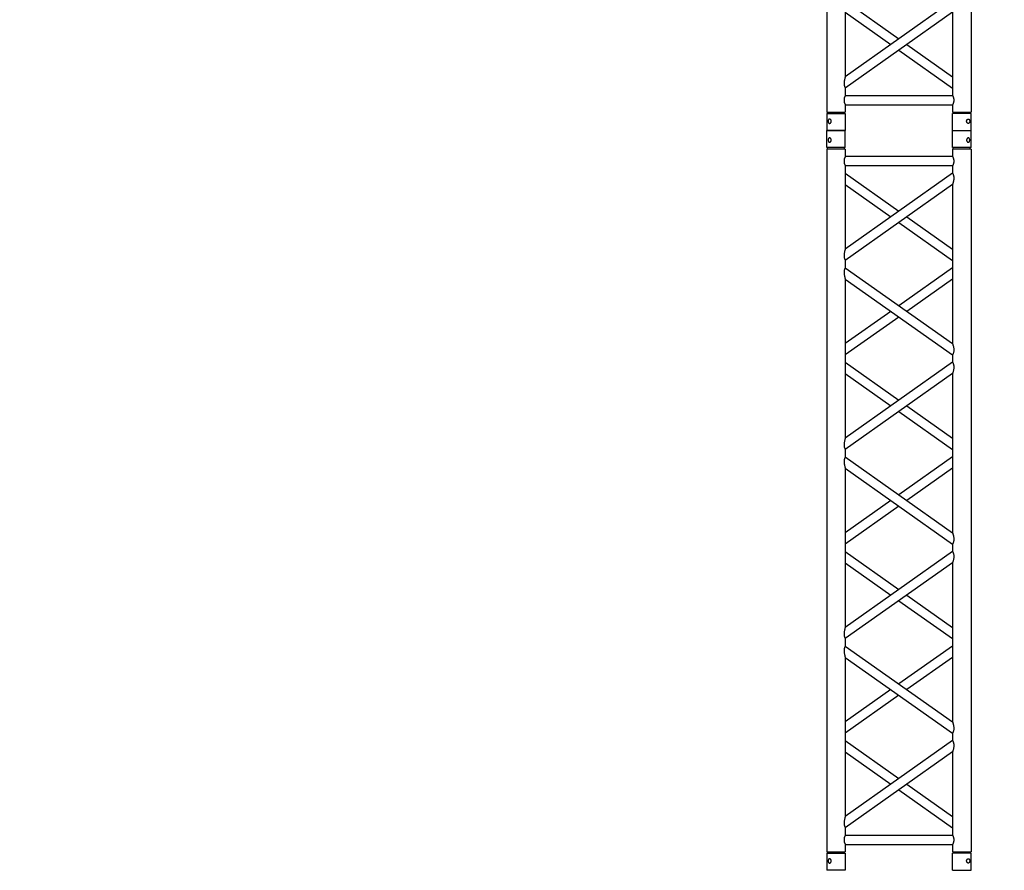
# Model space of a CAD drawing. Units: millimetres. Extents: x 413 to 7930, y 451 to 10998.
# Drawn here: x 4644 to 4910, y 5963 to 6193 of the extents above; entities that cross this region are included whole.
import ezdxf

# ---------------------------------------------------------------- set-up
doc = ezdxf.new("R2010")
doc.units = ezdxf.units.MM
doc.layers.add('GrandTheatre_Gallery Rear Stage 6F', color=252, linetype='Continuous')
doc.layers.add('GrandTheatre_Rear Stage Truss', color=4, linetype='Continuous')

# ---------------------------------------------------------------- blocks, each defined once
blk = doc.blocks.new('GT大劇院_上舞台空間6F工作廊道')
at = {"layer": 'GrandTheatre_Gallery Rear Stage 6F'}
h = blk.add_hatch(dxfattribs=at)
h.set_pattern_fill('GRATE', color=256, scale=10)
h.set_pattern_definition([(0, (-0.0001, 2752.443), (0, 7.9375), []), (90, (-0.0001, 2752.443), (-31.75, 2e-15), [])])
h.paths.add_polyline_path([(-1152.12, 2311.5), (-1225, 2311.5), (-1225, 2181.5), (1225, 2181.5), (1225, 2311.5), (1129, 2311.5), (1129, 3417.5), (1215, 3417.5), (1215, 3517.5), (1130, 3517.5), (1130, 3477.5), (-1130, 3477.5), (-1130, 3517.5), (-1215, 3517.5), (-1215, 3417.5), (-1153.01, 3417.5)])
h.paths.add_polyline_path([(-1023, 3417.5), (999, 3417.5), (999, 2311.5), (-1023, 2311.5)], flags=16)
h.paths.add_polyline_path([(-1013, 3407.5), (989, 3407.5), (989, 2321.5), (-1013, 2321.5)], flags=0)
blk = doc.blocks.new('GT大劇院_39cm truss_2m')
at = {"extrusion": (0, 1, -2.22045e-16)}
for p, q in [((50, 2000), (0, 2000)), ((0, 2000), (0, 1954)), ((50, 2000), (50, 1954)), ((340, 2000), (390, 2000)), ((340, 1954), (340, 2000)), ((390, 1954), (390, 2000)), ((0, 1954), (50, 1954)), ((50, 1950), (0, 1950)), ((0, 50), (0, 1950)), ((2, 1950), (2, 1954)), ((48, 1950), (48, 1954)), ((50, 1930), (50, 1950)), ((390, 1954), (340, 1954)), ((390, 1950), (340, 1950)), ((340, 1930), (340, 1950)), ((342, 1950), (342, 1954)), ((388, 1950), (388, 1954)), ((390, 50), (390, 1950)), ((340, 1930), (50, 1930)), ((50, 1679.9), (50, 1905)), ((340, 1905), (50, 1905)), ((340, 1885), (340, 1905)), ((50, 1679.9), (340, 1885)), ((195, 1782.5), (50, 1885)), ((50, 1649.3), (340, 1854.4)), ((173.4, 1767.1), (50, 1854.4)), ((340, 1424.2), (340, 1854.4)), ((340, 1679.9), (216.6, 1767.1)), ((340, 1649.3), (195, 1751.8)), ((50, 1629.3), (50, 1649.3)), ((340, 1424.2), (50, 1629.3)), ((195, 1526.7), (340, 1629.3)), ((50, 1168.5), (50, 1598.7)), ((340, 1393.6), (50, 1598.7)), ((216.6, 1511.4), (340, 1598.7)), ((50, 1424.2), (173.4, 1511.4)), ((50, 1393.6), (195, 1496.1)), ((340, 1373.6), (340, 1393.6)), ((50, 1168.5), (340, 1373.6)), ((195, 1271), (50, 1373.6)), ((50, 1137.9), (340, 1343)), ((173.4, 1255.7), (50, 1343)), ((340, 912.8), (340, 1343)), ((340, 1168.5), (216.6, 1255.7)), ((340, 1137.9), (195, 1240.4)), ((50, 1117.9), (50, 1137.9)), ((340, 912.8), (50, 1117.9)), ((195, 1015.3), (340, 1117.9)), ((50, 657), (50, 1087.2)), ((340, 882.1), (50, 1087.2)), ((216.6, 1000), (340, 1087.2)), ((50, 912.8), (173.4, 1000)), ((50, 882.1), (195, 984.7)), ((340, 862.1), (340, 882.1)), ((50, 657), (340, 862.1)), ((195, 759.6), (50, 862.1)), ((50, 626.4), (340, 831.5)), ((173.4, 744.3), (50, 831.5)), ((340, 401.3), (340, 831.5)), ((340, 626.4), (195, 729)), ((340, 657), (216.6, 744.3)), ((50, 606.4), (50, 626.4)), ((340, 401.3), (50, 606.4)), ((195, 503.9), (340, 606.4)), ((50, 145.6), (50, 575.8)), ((340, 370.7), (50, 575.8)), ((216.6, 488.6), (340, 575.8)), ((50, 401.3), (173.4, 488.6)), ((50, 370.7), (195, 473.3)), ((50, 145.6), (340, 350.7)), ((195, 248.2), (50, 350.7)), ((340, 350.7), (340, 370.7)), ((50, 115), (340, 320.1)), ((173.4, 232.9), (50, 320.1)), ((340, 95), (340, 320.1)), ((340, 115), (195, 217.5)), ((340, 145.6), (216.6, 232.9)), ((50, 95), (50, 115)), ((50, 95), (340, 95)), ((50, 50), (50, 70)), ((50, 70), (340, 70)), ((340, 50), (340, 70)), ((0, 50), (50, 50)), ((0, 46), (50, 46)), ((0, 46), (0, 0)), ((2, 50), (2, 46)), ((48, 50), (48, 46)), ((50, 46), (50, 0)), ((340, 50), (390, 50)), ((340, 46), (347.3, 46)), ((340, 46), (340, 0)), ((342, 50), (342, 46)), ((347.3, 46), (390, 46)), ((388, 50), (388, 46)), ((390, 46), (390, 0)), ((50, 0), (0, 0)), ((347.3, 0), (340, 0)), ((390, 0), (347.3, 0))]:
    blk.add_line(p, q, dxfattribs=at)
for points, knots in [([(12, 1974.5), (12, 1974.9), (12, 1975.3), (11.8, 1976), (11.7, 1976.4), (11.5, 1977.1), (11.3, 1977.5), (11, 1978.1), (10.7, 1978.4), (10.3, 1978.9), (10.1, 1979.2), (9.6, 1979.6), (9.3, 1979.8), (8.7, 1980.1), (8.4, 1980.2), (7.9, 1980.4), (7.6, 1980.4), (7.1, 1980.4), (6.8, 1980.4), (6.3, 1980.2), (6, 1980.1), (5.6, 1979.8), (5.3, 1979.6), (4.9, 1979.2), (4.8, 1978.9), (4.5, 1978.4), (4.3, 1978.1), (4.1, 1977.5), (4, 1977.1), (3.8, 1976.4), (3.7, 1976), (3.7, 1975.3), (3.6, 1974.9), (3.6, 1974.1), (3.7, 1973.7), (3.7, 1973), (3.8, 1972.6), (4, 1971.9), (4.1, 1971.5), (4.3, 1970.9), (4.5, 1970.6), (4.8, 1970.1), (4.9, 1969.8), (5.3, 1969.4), (5.6, 1969.2), (6, 1968.9), (6.3, 1968.8), (6.8, 1968.6), (7.1, 1968.6), (7.6, 1968.6), (7.9, 1968.6), (8.4, 1968.8), (8.7, 1968.9), (9.3, 1969.2), (9.6, 1969.4), (10.1, 1969.8), (10.3, 1970.1), (10.7, 1970.6), (11, 1970.9), (11.3, 1971.5), (11.5, 1971.9), (11.7, 1972.6), (11.8, 1973), (12, 1973.7), (12, 1974.1), (12, 1974.5)], [0, 0, 0, 0, 1.118803, 1.118803, 2.237606, 2.237606, 3.356409, 3.356409, 4.475212, 4.475212, 5.594209, 5.594209, 6.713207, 6.713207, 7.832205, 7.832205, 8.951203, 8.951203, 10.0702, 10.0702, 11.189198, 11.189198, 12.308196, 12.308196, 13.427194, 13.427194, 14.545997, 14.545997, 15.664799, 15.664799, 16.783602, 16.783602, 17.902405, 17.902405, 19.021208, 19.021208, 20.140011, 20.140011, 21.258814, 21.258814, 22.377617, 22.377617, 23.496615, 23.496615, 24.615613, 24.615613, 25.73461, 25.73461, 26.853608, 26.853608, 27.972606, 27.972606, 29.091604, 29.091604, 30.210601, 30.210601, 31.329599, 31.329599, 32.448402, 32.448402, 33.567205, 33.567205, 34.686008, 34.686008, 35.804811, 35.804811, 35.804811, 35.804811]), ([(378, 1974.5), (378, 1974.9), (378, 1975.3), (378.2, 1976), (378.3, 1976.4), (378.5, 1977.1), (378.7, 1977.5), (379, 1978.1), (379.3, 1978.4), (379.7, 1978.9), (379.9, 1979.2), (380.4, 1979.6), (380.7, 1979.8), (381.3, 1980.1), (381.6, 1980.2), (382.1, 1980.4), (382.4, 1980.4), (382.9, 1980.4), (383.2, 1980.4), (383.7, 1980.2), (384, 1980.1), (384.4, 1979.8), (384.7, 1979.6), (385.1, 1979.2), (385.2, 1978.9), (385.5, 1978.4), (385.7, 1978.1), (385.9, 1977.5), (386, 1977.1), (386.2, 1976.4), (386.3, 1976), (386.3, 1975.3), (386.4, 1974.9), (386.4, 1974.1), (386.3, 1973.7), (386.3, 1973), (386.2, 1972.6), (386, 1971.9), (385.9, 1971.5), (385.7, 1970.9), (385.5, 1970.6), (385.2, 1970.1), (385.1, 1969.8), (384.7, 1969.4), (384.4, 1969.2), (384, 1968.9), (383.7, 1968.8), (383.2, 1968.6), (382.9, 1968.6), (382.4, 1968.6), (382.1, 1968.6), (381.6, 1968.8), (381.3, 1968.9), (380.7, 1969.2), (380.4, 1969.4), (379.9, 1969.8), (379.7, 1970.1), (379.3, 1970.6), (379, 1970.9), (378.7, 1971.5), (378.5, 1971.9), (378.3, 1972.6), (378.2, 1973), (378, 1973.7), (378, 1974.1), (378, 1974.5)], [0, 0, 0, 0, 1.118803, 1.118803, 2.237606, 2.237606, 3.356409, 3.356409, 4.475212, 4.475212, 5.594209, 5.594209, 6.713207, 6.713207, 7.832205, 7.832205, 8.951203, 8.951203, 10.0702, 10.0702, 11.189198, 11.189198, 12.308196, 12.308196, 13.427194, 13.427194, 14.545997, 14.545997, 15.664799, 15.664799, 16.783602, 16.783602, 17.902405, 17.902405, 19.021208, 19.021208, 20.140011, 20.140011, 21.258814, 21.258814, 22.377617, 22.377617, 23.496615, 23.496615, 24.615613, 24.615613, 25.73461, 25.73461, 26.853608, 26.853608, 27.972606, 27.972606, 29.091604, 29.091604, 30.210601, 30.210601, 31.329599, 31.329599, 32.448402, 32.448402, 33.567205, 33.567205, 34.686008, 34.686008, 35.804811, 35.804811, 35.804811, 35.804811]), ([(46.7, 1917.5), (46.7, 1918.3), (46.7, 1919.1), (46.9, 1920.8), (47, 1921.6), (47.3, 1923.1), (47.5, 1923.8), (48, 1925.2), (48.2, 1925.8), (48.6, 1926.9), (48.8, 1927.4), (49.2, 1928.3), (49.4, 1928.7), (49.7, 1929.4), (49.8, 1929.6), (50, 1929.9), (50, 1930), (50, 1930)], [0, 0, 0, 0, 2.40572, 2.40572, 4.81144, 4.81144, 7.21716, 7.21716, 9.62288, 9.62288, 12.022042, 12.022042, 14.421204, 14.421204, 16.820366, 16.820366, 19.219528, 19.219528, 19.219528, 19.219528]), ([(50, 1905), (50, 1905), (50, 1905.1), (49.8, 1905.4), (49.7, 1905.6), (49.4, 1906.3), (49.2, 1906.7), (48.8, 1907.6), (48.6, 1908.1), (48.2, 1909.2), (48, 1909.8), (47.5, 1911.2), (47.3, 1911.9), (47, 1913.4), (46.9, 1914.2), (46.7, 1915.9), (46.7, 1916.7), (46.7, 1917.5)], [57.658583, 57.658583, 57.658583, 57.658583, 60.057745, 60.057745, 62.456907, 62.456907, 64.856069, 64.856069, 67.25523, 67.25523, 69.66095, 69.66095, 72.06667, 72.06667, 74.47239, 74.47239, 76.87811, 76.87811, 76.87811, 76.87811]), ([(343.3, 1917.5), (343.3, 1918.3), (343.3, 1919.1), (343.1, 1920.8), (343, 1921.6), (342.7, 1923.1), (342.5, 1923.8), (342, 1925.2), (341.8, 1925.8), (341.4, 1926.9), (341.2, 1927.4), (340.8, 1928.3), (340.6, 1928.7), (340.3, 1929.4), (340.2, 1929.6), (340, 1929.9), (340, 1930), (340, 1930)], [0, 0, 0, 0, 2.40572, 2.40572, 4.81144, 4.81144, 7.21716, 7.21716, 9.62288, 9.62288, 12.022042, 12.022042, 14.421204, 14.421204, 16.820366, 16.820366, 19.219528, 19.219528, 19.219528, 19.219528]), ([(340, 1905), (340, 1905), (340, 1905.1), (340.2, 1905.4), (340.3, 1905.6), (340.6, 1906.3), (340.8, 1906.7), (341.2, 1907.6), (341.4, 1908.1), (341.8, 1909.2), (342, 1909.8), (342.5, 1911.2), (342.7, 1911.9), (343, 1913.4), (343.1, 1914.2), (343.3, 1915.9), (343.3, 1916.7), (343.3, 1917.5)], [57.658583, 57.658583, 57.658583, 57.658583, 60.057745, 60.057745, 62.456907, 62.456907, 64.856069, 64.856069, 67.25523, 67.25523, 69.66095, 69.66095, 72.06667, 72.06667, 74.47239, 74.47239, 76.87811, 76.87811, 76.87811, 76.87811]), ([(340, 1854.4), (340, 1854.4), (340, 1854.5), (340.2, 1855.1), (340.4, 1855.5), (340.7, 1856.6), (340.9, 1857.2), (341.2, 1858.5), (341.4, 1859.3), (341.8, 1860.8), (342, 1861.8), (342.5, 1863.7), (342.6, 1864.7), (343, 1866.8), (343.1, 1867.8), (343.3, 1870), (343.3, 1871), (343.3, 1872.9), (343.3, 1873.8), (343.2, 1875.6), (343, 1876.5), (342.8, 1877.8), (342.7, 1878.2), (342.5, 1879), (342.4, 1879.4), (342.1, 1880.5), (341.8, 1881.1), (341.4, 1882.2), (341.2, 1882.7), (340.8, 1883.5), (340.6, 1883.9), (340.3, 1884.5), (340.2, 1884.7), (340, 1884.9), (340, 1885), (340, 1885)], [23.112415, 23.112415, 23.112415, 23.112415, 25.816319, 25.816319, 28.520222, 28.520222, 31.224126, 31.224126, 33.92803, 33.92803, 37.00223, 37.00223, 40.07643, 40.07643, 43.15063, 43.15063, 46.22483, 46.22483, 48.831661, 48.831661, 51.438493, 51.438493, 52.741909, 52.741909, 54.045324, 54.045324, 56.652156, 56.652156, 58.99566, 58.99566, 61.339164, 61.339164, 63.682669, 63.682669, 66.026173, 66.026173, 66.026173, 66.026173]), ([(50, 1649.3), (50, 1649.3), (50, 1649.4), (49.8, 1649.6), (49.7, 1649.8), (49.4, 1650.4), (49.2, 1650.8), (48.8, 1651.6), (48.6, 1652.1), (48.2, 1653.2), (47.9, 1653.9), (47.6, 1655), (47.5, 1655.3), (47.3, 1656.1), (47.2, 1656.5), (47, 1657.8), (46.8, 1658.7), (46.7, 1660.5), (46.7, 1661.4), (46.7, 1663.3), (46.7, 1664.5), (46.9, 1666.8), (47.1, 1667.9), (47.5, 1670.2), (47.7, 1671.3), (48.1, 1673.3), (48.4, 1674.3), (48.8, 1675.8), (48.9, 1676.4), (49.3, 1677.5), (49.4, 1678.1), (49.7, 1678.9), (49.8, 1679.3), (50, 1679.8), (50, 1679.9), (50, 1679.9)], [19.800804, 19.800804, 19.800804, 19.800804, 22.16575, 22.16575, 24.530696, 24.530696, 26.895642, 26.895642, 29.260588, 29.260588, 31.845843, 31.845843, 33.138471, 33.138471, 34.431098, 34.431098, 37.016353, 37.016353, 39.601608, 39.601608, 42.941282, 42.941282, 46.280955, 46.280955, 49.620629, 49.620629, 52.960303, 52.960303, 55.387825, 55.387825, 57.815346, 57.815346, 60.242868, 60.242868, 62.670389, 62.670389, 62.670389, 62.670389]), ([(50, 1598.7), (50, 1598.7), (50, 1598.8), (49.8, 1599.4), (49.6, 1599.8), (49.3, 1600.9), (49.1, 1601.5), (48.8, 1602.8), (48.6, 1603.6), (48.2, 1605.1), (48, 1606), (47.5, 1608), (47.4, 1609), (47, 1611.1), (46.9, 1612.1), (46.7, 1614.3), (46.7, 1615.3), (46.7, 1616.3), (46.7, 1617.2), (46.7, 1618.1), (46.8, 1619.9), (47, 1620.8), (47.2, 1622.1), (47.3, 1622.5), (47.5, 1623.3), (47.6, 1623.7), (47.9, 1624.8), (48.2, 1625.4), (48.6, 1626.5), (48.8, 1627), (49.2, 1627.8), (49.4, 1628.2), (49.7, 1628.7), (49.8, 1628.9), (50, 1629.2), (50, 1629.3), (50, 1629.3)], [62.715101, 62.715101, 62.715101, 62.715101, 65.419005, 65.419005, 68.122908, 68.122908, 70.826812, 70.826812, 73.530716, 73.530716, 76.604916, 76.604916, 79.679116, 79.679116, 82.753316, 82.753316, 85.827516, 85.827516, 85.827516, 88.434347, 88.434347, 91.041179, 91.041179, 92.344595, 92.344595, 93.64801, 93.64801, 96.254842, 96.254842, 98.598346, 98.598346, 100.94185, 100.94185, 103.285355, 103.285355, 105.628859, 105.628859, 105.628859, 105.628859]), ([(343.3, 1406.5), (343.3, 1407.5), (343.3, 1408.6), (343.1, 1410.7), (343, 1411.8), (342.6, 1413.9), (342.5, 1414.9), (342, 1416.8), (341.8, 1417.7), (341.4, 1419.3), (341.2, 1420), (340.9, 1421.4), (340.7, 1422), (340.4, 1423), (340.2, 1423.5), (340, 1424), (340, 1424.2), (340, 1424.2)], [0, 0, 0, 0, 3.0742, 3.0742, 6.1484, 6.1484, 9.2226, 9.2226, 12.2968, 12.2968, 15.000704, 15.000704, 17.704607, 17.704607, 20.408511, 20.408511, 23.112415, 23.112415, 23.112415, 23.112415]), ([(340, 1393.6), (340, 1393.6), (340, 1393.6), (340.2, 1393.9), (340.3, 1394.1), (340.6, 1394.7), (340.8, 1395), (341.2, 1395.9), (341.4, 1396.3), (341.8, 1397.4), (342.1, 1398.1), (342.4, 1399.2), (342.5, 1399.6), (342.7, 1400.4), (342.8, 1400.8), (343, 1402.1), (343.2, 1402.9), (343.3, 1404.7), (343.3, 1405.6), (343.3, 1406.5)], [66.026173, 66.026173, 66.026173, 66.026173, 68.369677, 68.369677, 70.713181, 70.713181, 73.056685, 73.056685, 75.400189, 75.400189, 78.007021, 78.007021, 79.310437, 79.310437, 80.613853, 80.613853, 83.220684, 83.220684, 85.827516, 85.827516, 85.827516, 85.827516]), ([(340, 1343), (340, 1343), (340, 1343.1), (340.2, 1343.7), (340.4, 1344.1), (340.7, 1345.1), (340.9, 1345.8), (341.2, 1347.1), (341.4, 1347.8), (341.8, 1349.4), (342, 1350.3), (342.5, 1352.3), (342.6, 1353.3), (343, 1355.4), (343.1, 1356.4), (343.3, 1358.5), (343.3, 1359.6), (343.3, 1361.5), (343.3, 1362.4), (343.2, 1364.2), (343, 1365.1), (342.8, 1366.4), (342.7, 1366.8), (342.5, 1367.6), (342.4, 1367.9), (342.1, 1369), (341.8, 1369.7), (341.4, 1370.8), (341.2, 1371.3), (340.8, 1372.1), (340.6, 1372.5), (340.3, 1373), (340.2, 1373.2), (340, 1373.5), (340, 1373.6), (340, 1373.6)], [23.112415, 23.112415, 23.112415, 23.112415, 25.816319, 25.816319, 28.520222, 28.520222, 31.224126, 31.224126, 33.92803, 33.92803, 37.00223, 37.00223, 40.07643, 40.07643, 43.15063, 43.15063, 46.22483, 46.22483, 48.831661, 48.831661, 51.438493, 51.438493, 52.741909, 52.741909, 54.045324, 54.045324, 56.652156, 56.652156, 58.99566, 58.99566, 61.339164, 61.339164, 63.682669, 63.682669, 66.026173, 66.026173, 66.026173, 66.026173]), ([(50, 1137.9), (50, 1137.9), (50, 1137.9), (49.8, 1138.2), (49.7, 1138.4), (49.4, 1139), (49.2, 1139.3), (48.8, 1140.2), (48.6, 1140.7), (48.2, 1141.8), (47.9, 1142.4), (47.6, 1143.5), (47.5, 1143.9), (47.3, 1144.7), (47.2, 1145.1), (47, 1146.4), (46.8, 1147.3), (46.7, 1149), (46.7, 1149.9), (46.7, 1151.9), (46.7, 1153.1), (46.9, 1155.4), (47.1, 1156.5), (47.5, 1158.7), (47.7, 1159.8), (48.1, 1161.9), (48.4, 1162.8), (48.8, 1164.3), (48.9, 1165), (49.3, 1166.1), (49.4, 1166.6), (49.7, 1167.5), (49.8, 1167.9), (50, 1168.4), (50, 1168.5), (50, 1168.5)], [19.800804, 19.800804, 19.800804, 19.800804, 22.16575, 22.16575, 24.530696, 24.530696, 26.895642, 26.895642, 29.260588, 29.260588, 31.845843, 31.845843, 33.138471, 33.138471, 34.431098, 34.431098, 37.016353, 37.016353, 39.601608, 39.601608, 42.941282, 42.941282, 46.280955, 46.280955, 49.620629, 49.620629, 52.960303, 52.960303, 55.387825, 55.387825, 57.815346, 57.815346, 60.242868, 60.242868, 62.670389, 62.670389, 62.670389, 62.670389]), ([(50, 1087.2), (50, 1087.2), (50, 1087.4), (49.8, 1087.8), (49.7, 1088.2), (49.4, 1089.1), (49.3, 1089.6), (48.9, 1090.8), (48.8, 1091.4), (48.4, 1092.9), (48.1, 1093.8), (47.7, 1095.9), (47.5, 1097), (47.1, 1099.2), (46.9, 1100.4), (46.7, 1102.7), (46.7, 1103.8), (46.7, 1104.9), (46.7, 1105.8), (46.7, 1106.7), (46.8, 1108.5), (47, 1109.4), (47.2, 1110.6), (47.3, 1111.1), (47.5, 1111.9), (47.6, 1112.2), (47.9, 1113.3), (48.2, 1114), (48.6, 1115.1), (48.8, 1115.6), (49.2, 1116.4), (49.4, 1116.7), (49.7, 1117.3), (49.8, 1117.5), (50, 1117.8), (50, 1117.9), (50, 1117.9)], [62.671468, 62.671468, 62.671468, 62.671468, 65.098989, 65.098989, 67.526511, 67.526511, 69.954032, 69.954032, 72.381554, 72.381554, 75.721228, 75.721228, 79.060902, 79.060902, 82.400575, 82.400575, 85.740249, 85.740249, 85.740249, 88.347081, 88.347081, 90.953912, 90.953912, 92.257328, 92.257328, 93.560744, 93.560744, 96.167576, 96.167576, 98.51108, 98.51108, 100.854584, 100.854584, 103.198088, 103.198088, 105.541592, 105.541592, 105.541592, 105.541592]), ([(343.3, 895.1), (343.3, 896.1), (343.3, 897.2), (343.1, 899.3), (343, 900.4), (342.6, 902.4), (342.5, 903.5), (342, 905.4), (341.8, 906.3), (341.4, 907.9), (341.2, 908.6), (340.9, 909.9), (340.7, 910.6), (340.4, 911.6), (340.2, 912), (340, 912.6), (340, 912.8), (340, 912.8)], [0, 0, 0, 0, 3.0742, 3.0742, 6.1484, 6.1484, 9.2226, 9.2226, 12.2968, 12.2968, 15.000704, 15.000704, 17.704607, 17.704607, 20.408511, 20.408511, 23.112415, 23.112415, 23.112415, 23.112415]), ([(340, 882.1), (340, 882.1), (340, 882.2), (340.2, 882.5), (340.3, 882.7), (340.6, 883.3), (340.8, 883.6), (341.2, 884.4), (341.4, 884.9), (341.8, 886), (342.1, 886.7), (342.4, 887.8), (342.5, 888.1), (342.7, 888.9), (342.8, 889.4), (343, 890.6), (343.2, 891.5), (343.3, 893.3), (343.3, 894.2), (343.3, 895.1)], [65.982539, 65.982539, 65.982539, 65.982539, 68.326044, 68.326044, 70.669548, 70.669548, 73.013052, 73.013052, 75.356556, 75.356556, 77.963388, 77.963388, 79.266804, 79.266804, 80.570219, 80.570219, 83.177051, 83.177051, 85.783883, 85.783883, 85.783883, 85.783883]), ([(340, 831.5), (340, 831.5), (340, 831.7), (340.2, 832.3), (340.4, 832.7), (340.7, 833.7), (340.9, 834.3), (341.2, 835.7), (341.4, 836.4), (341.8, 838), (342, 838.9), (342.5, 840.8), (342.6, 841.8), (343, 843.9), (343.1, 845), (343.3, 847.1), (343.3, 848.2), (343.3, 850.1), (343.3, 851), (343.2, 852.8), (343, 853.7), (342.8, 854.9), (342.7, 855.3), (342.5, 856.1), (342.4, 856.5), (342.1, 857.6), (341.8, 858.3), (341.4, 859.4), (341.2, 859.9), (340.8, 860.7), (340.6, 861), (340.3, 861.6), (340.2, 861.8), (340, 862.1), (340, 862.1), (340, 862.1)], [23.112415, 23.112415, 23.112415, 23.112415, 25.816319, 25.816319, 28.520222, 28.520222, 31.224126, 31.224126, 33.92803, 33.92803, 37.00223, 37.00223, 40.07643, 40.07643, 43.15063, 43.15063, 46.22483, 46.22483, 48.831661, 48.831661, 51.438493, 51.438493, 52.741909, 52.741909, 54.045324, 54.045324, 56.652156, 56.652156, 58.99566, 58.99566, 61.339164, 61.339164, 63.682669, 63.682669, 66.026173, 66.026173, 66.026173, 66.026173]), ([(50, 626.4), (50, 626.4), (50, 626.5), (49.8, 626.8), (49.7, 627), (49.4, 627.5), (49.2, 627.9), (48.8, 628.7), (48.6, 629.2), (48.2, 630.3), (47.9, 631), (47.6, 632.1), (47.5, 632.4), (47.3, 633.2), (47.2, 633.6), (47, 634.9), (46.8, 635.8), (46.7, 637.6), (46.7, 638.5), (46.7, 640.4), (46.7, 641.5), (46.9, 643.6), (47, 644.6), (47.4, 646.7), (47.5, 647.7), (48, 649.7), (48.2, 650.6), (48.6, 652.2), (48.8, 652.9), (49.1, 654.2), (49.3, 654.9), (49.6, 655.9), (49.8, 656.3), (50, 656.9), (50, 657), (50, 657)], [19.801343, 19.801343, 19.801343, 19.801343, 22.144847, 22.144847, 24.488351, 24.488351, 26.831856, 26.831856, 29.17536, 29.17536, 31.782191, 31.782191, 33.085607, 33.085607, 34.389023, 34.389023, 36.995854, 36.995854, 39.602686, 39.602686, 42.676886, 42.676886, 45.751086, 45.751086, 48.825286, 48.825286, 51.899486, 51.899486, 54.60339, 54.60339, 57.307293, 57.307293, 60.011197, 60.011197, 62.715101, 62.715101, 62.715101, 62.715101]), ([(50, 575.8), (50, 575.8), (50, 575.9), (49.8, 576.4), (49.7, 576.8), (49.4, 577.6), (49.3, 578.2), (48.9, 579.3), (48.8, 580), (48.4, 581.5), (48.1, 582.4), (47.7, 584.5), (47.5, 585.5), (47.1, 587.8), (46.9, 588.9), (46.7, 591.2), (46.7, 592.4), (46.7, 593.5), (46.7, 594.3), (46.7, 595.2), (46.8, 597), (47, 597.9), (47.2, 599.2), (47.3, 599.6), (47.5, 600.4), (47.6, 600.8), (47.9, 601.9), (48.2, 602.5), (48.6, 603.6), (48.8, 604.1), (49.2, 604.9), (49.4, 605.3), (49.7, 605.9), (49.8, 606.1), (50, 606.4), (50, 606.4), (50, 606.4)], [62.670389, 62.670389, 62.670389, 62.670389, 65.097911, 65.097911, 67.525432, 67.525432, 69.952954, 69.952954, 72.380475, 72.380475, 75.720149, 75.720149, 79.059823, 79.059823, 82.399497, 82.399497, 85.739171, 85.739171, 85.739171, 88.324426, 88.324426, 90.909681, 90.909681, 92.202308, 92.202308, 93.494935, 93.494935, 96.08019, 96.08019, 98.445136, 98.445136, 100.810082, 100.810082, 103.175029, 103.175029, 105.539975, 105.539975, 105.539975, 105.539975]), ([(343.3, 383.7), (343.3, 384.7), (343.3, 385.7), (343.1, 387.9), (343, 388.9), (342.6, 391), (342.5, 392), (342, 394), (341.8, 394.9), (341.4, 396.4), (341.2, 397.2), (340.9, 398.5), (340.7, 399.1), (340.4, 400.2), (340.2, 400.6), (340, 401.2), (340, 401.3), (340, 401.3)], [0, 0, 0, 0, 3.0742, 3.0742, 6.1484, 6.1484, 9.2226, 9.2226, 12.2968, 12.2968, 15.000704, 15.000704, 17.704607, 17.704607, 20.408511, 20.408511, 23.112415, 23.112415, 23.112415, 23.112415]), ([(340, 370.7), (340, 370.7), (340, 370.8), (340.2, 371.1), (340.3, 371.3), (340.6, 371.8), (340.8, 372.2), (341.2, 373), (341.4, 373.5), (341.8, 374.6), (342.1, 375.2), (342.4, 376.3), (342.5, 376.7), (342.7, 377.5), (342.8, 377.9), (343, 379.2), (343.2, 380.1), (343.3, 381.9), (343.3, 382.8), (343.3, 383.7)], [66.026173, 66.026173, 66.026173, 66.026173, 68.369677, 68.369677, 70.713181, 70.713181, 73.056685, 73.056685, 75.400189, 75.400189, 78.007021, 78.007021, 79.310437, 79.310437, 80.613853, 80.613853, 83.220684, 83.220684, 85.827516, 85.827516, 85.827516, 85.827516]), ([(340, 320.1), (340, 320.1), (340, 320.2), (340.2, 320.7), (340.3, 321.1), (340.6, 321.9), (340.7, 322.5), (341.1, 323.6), (341.2, 324.2), (341.6, 325.7), (341.9, 326.7), (342.3, 328.7), (342.5, 329.8), (342.9, 332.1), (343.1, 333.2), (343.3, 335.5), (343.3, 336.7), (343.3, 338.6), (343.3, 339.5), (343.2, 341.3), (343, 342.2), (342.8, 343.5), (342.7, 343.9), (342.5, 344.7), (342.4, 345), (342.1, 346.1), (341.8, 346.8), (341.4, 347.9), (341.2, 348.4), (340.8, 349.2), (340.6, 349.6), (340.3, 350.2), (340.2, 350.4), (340, 350.6), (340, 350.7), (340, 350.7)], [23.068782, 23.068782, 23.068782, 23.068782, 25.496303, 25.496303, 27.923825, 27.923825, 30.351346, 30.351346, 32.778868, 32.778868, 36.118542, 36.118542, 39.458215, 39.458215, 42.797889, 42.797889, 46.137563, 46.137563, 48.722818, 48.722818, 51.308073, 51.308073, 52.6007, 52.6007, 53.893328, 53.893328, 56.478583, 56.478583, 58.843529, 58.843529, 61.208475, 61.208475, 63.573421, 63.573421, 65.938367, 65.938367, 65.938367, 65.938367]), ([(50, 115), (50, 115), (50, 115.1), (49.8, 115.3), (49.7, 115.5), (49.4, 116.1), (49.2, 116.5), (48.8, 117.3), (48.6, 117.8), (48.2, 118.9), (47.9, 119.5), (47.6, 120.6), (47.5, 121), (47.3, 121.8), (47.2, 122.2), (47, 123.5), (46.8, 124.4), (46.7, 126.2), (46.7, 127.1), (46.7, 129), (46.7, 130), (46.9, 132.2), (47, 133.2), (47.4, 135.3), (47.5, 136.3), (48, 138.2), (48.2, 139.2), (48.6, 140.7), (48.8, 141.5), (49.1, 142.8), (49.3, 143.4), (49.6, 144.5), (49.8, 144.9), (50, 145.5), (50, 145.6), (50, 145.6)], [19.801343, 19.801343, 19.801343, 19.801343, 22.144847, 22.144847, 24.488351, 24.488351, 26.831856, 26.831856, 29.17536, 29.17536, 31.782191, 31.782191, 33.085607, 33.085607, 34.389023, 34.389023, 36.995854, 36.995854, 39.602686, 39.602686, 42.676886, 42.676886, 45.751086, 45.751086, 48.825286, 48.825286, 51.899486, 51.899486, 54.60339, 54.60339, 57.307293, 57.307293, 60.011197, 60.011197, 62.715101, 62.715101, 62.715101, 62.715101]), ([(50, 70), (50, 70), (50, 70.1), (49.8, 70.4), (49.7, 70.6), (49.4, 71.3), (49.2, 71.7), (48.8, 72.6), (48.6, 73.1), (48.2, 74.2), (48, 74.8), (47.5, 76.2), (47.3, 76.9), (47, 78.4), (46.9, 79.2), (46.7, 80.9), (46.7, 81.7), (46.7, 83.3), (46.7, 84.1), (46.9, 85.8), (47, 86.6), (47.3, 88.1), (47.5, 88.8), (48, 90.2), (48.2, 90.8), (48.6, 91.9), (48.8, 92.4), (49.2, 93.3), (49.4, 93.7), (49.7, 94.4), (49.8, 94.6), (50, 94.9), (50, 95), (50, 95)], [19.219528, 19.219528, 19.219528, 19.219528, 21.61869, 21.61869, 24.017851, 24.017851, 26.417013, 26.417013, 28.816175, 28.816175, 31.221895, 31.221895, 33.627615, 33.627615, 36.033335, 36.033335, 38.439055, 38.439055, 40.844775, 40.844775, 43.250495, 43.250495, 45.656215, 45.656215, 48.061935, 48.061935, 50.461097, 50.461097, 52.860259, 52.860259, 55.259421, 55.259421, 57.658583, 57.658583, 57.658583, 57.658583]), ([(340, 70), (340, 70), (340, 70.1), (340.2, 70.4), (340.3, 70.6), (340.6, 71.3), (340.8, 71.7), (341.2, 72.6), (341.4, 73.1), (341.8, 74.2), (342, 74.8), (342.5, 76.2), (342.7, 76.9), (343, 78.4), (343.1, 79.2), (343.3, 80.9), (343.3, 81.7), (343.3, 83.3), (343.3, 84.1), (343.1, 85.8), (343, 86.6), (342.7, 88.1), (342.5, 88.8), (342, 90.2), (341.8, 90.8), (341.4, 91.9), (341.2, 92.4), (340.8, 93.3), (340.6, 93.7), (340.3, 94.4), (340.2, 94.6), (340, 94.9), (340, 95), (340, 95)], [19.219528, 19.219528, 19.219528, 19.219528, 21.61869, 21.61869, 24.017851, 24.017851, 26.417013, 26.417013, 28.816175, 28.816175, 31.221895, 31.221895, 33.627615, 33.627615, 36.033335, 36.033335, 38.439055, 38.439055, 40.844775, 40.844775, 43.250495, 43.250495, 45.656215, 45.656215, 48.061935, 48.061935, 50.461097, 50.461097, 52.860259, 52.860259, 55.259421, 55.259421, 57.658583, 57.658583, 57.658583, 57.658583]), ([(12, 25.5), (12, 25.1), (12, 24.7), (11.8, 24), (11.7, 23.6), (11.5, 22.9), (11.3, 22.5), (11, 21.9), (10.7, 21.6), (10.3, 21.1), (10.1, 20.8), (9.6, 20.4), (9.3, 20.2), (8.7, 19.9), (8.4, 19.8), (7.9, 19.6), (7.6, 19.6), (7.1, 19.6), (6.8, 19.6), (6.3, 19.8), (6, 19.9), (5.6, 20.2), (5.3, 20.4), (4.9, 20.8), (4.8, 21.1), (4.5, 21.6), (4.3, 21.9), (4.1, 22.5), (4, 22.9), (3.8, 23.6), (3.7, 24), (3.7, 24.7), (3.6, 25.1), (3.6, 25.9), (3.7, 26.3), (3.7, 27), (3.8, 27.4), (4, 28.1), (4.1, 28.5), (4.3, 29.1), (4.5, 29.4), (4.8, 29.9), (4.9, 30.2), (5.3, 30.6), (5.6, 30.8), (6, 31.1), (6.3, 31.2), (6.8, 31.4), (7.1, 31.4), (7.6, 31.4), (7.9, 31.4), (8.4, 31.2), (8.7, 31.1), (9.3, 30.8), (9.6, 30.6), (10.1, 30.2), (10.3, 29.9), (10.7, 29.4), (11, 29.1), (11.3, 28.5), (11.5, 28.1), (11.7, 27.4), (11.8, 27), (12, 26.3), (12, 25.9), (12, 25.5)], [0, 0, 0, 0, 1.118803, 1.118803, 2.237606, 2.237606, 3.356409, 3.356409, 4.475212, 4.475212, 5.594209, 5.594209, 6.713207, 6.713207, 7.832205, 7.832205, 8.951203, 8.951203, 10.0702, 10.0702, 11.189198, 11.189198, 12.308196, 12.308196, 13.427194, 13.427194, 14.545997, 14.545997, 15.664799, 15.664799, 16.783602, 16.783602, 17.902405, 17.902405, 19.021208, 19.021208, 20.140011, 20.140011, 21.258814, 21.258814, 22.377617, 22.377617, 23.496615, 23.496615, 24.615613, 24.615613, 25.73461, 25.73461, 26.853608, 26.853608, 27.972606, 27.972606, 29.091604, 29.091604, 30.210601, 30.210601, 31.329599, 31.329599, 32.448402, 32.448402, 33.567205, 33.567205, 34.686008, 34.686008, 35.804811, 35.804811, 35.804811, 35.804811]), ([(386.4, 25.5), (386.4, 25.1), (386.3, 24.7), (386.3, 24), (386.2, 23.6), (386, 22.9), (385.9, 22.5), (385.7, 21.9), (385.5, 21.6), (385.2, 21.1), (385.1, 20.8), (384.7, 20.4), (384.4, 20.2), (384, 19.9), (383.7, 19.8), (383.2, 19.6), (382.9, 19.6), (382.4, 19.6), (382.1, 19.6), (381.6, 19.8), (381.3, 19.9), (380.7, 20.2), (380.4, 20.4), (379.9, 20.8), (379.7, 21.1), (379.3, 21.6), (379, 21.9), (378.7, 22.5), (378.5, 22.9), (378.3, 23.6), (378.2, 24), (378, 24.7), (378, 25.1), (378, 25.9), (378, 26.3), (378.2, 27), (378.3, 27.4), (378.5, 28.1), (378.7, 28.5), (379, 29.1), (379.3, 29.4), (379.7, 29.9), (379.9, 30.2), (380.4, 30.6), (380.7, 30.8), (381.3, 31.1), (381.6, 31.2), (382.1, 31.4), (382.4, 31.4), (382.9, 31.4), (383.2, 31.4), (383.7, 31.2), (384, 31.1), (384.4, 30.8), (384.7, 30.6), (385.1, 30.2), (385.2, 29.9), (385.5, 29.4), (385.7, 29.1), (385.9, 28.5), (386, 28.1), (386.2, 27.4), (386.3, 27), (386.3, 26.3), (386.4, 25.9), (386.4, 25.5)], [0, 0, 0, 0, 1.118803, 1.118803, 2.237606, 2.237606, 3.356409, 3.356409, 4.475212, 4.475212, 5.594209, 5.594209, 6.713207, 6.713207, 7.832205, 7.832205, 8.951203, 8.951203, 10.0702, 10.0702, 11.189198, 11.189198, 12.308196, 12.308196, 13.427194, 13.427194, 14.545997, 14.545997, 15.664799, 15.664799, 16.783602, 16.783602, 17.902405, 17.902405, 19.021208, 19.021208, 20.140011, 20.140011, 21.258814, 21.258814, 22.377617, 22.377617, 23.496615, 23.496615, 24.615613, 24.615613, 25.73461, 25.73461, 26.853608, 26.853608, 27.972606, 27.972606, 29.091604, 29.091604, 30.210601, 30.210601, 31.329599, 31.329599, 32.448402, 32.448402, 33.567205, 33.567205, 34.686008, 34.686008, 35.804811, 35.804811, 35.804811, 35.804811])]:
    blk.add_open_spline(points, degree=3, knots=knots)
blk = doc.blocks.new('GT大劇院_上舞台空間TRUSS(平面)')
at = {"xscale": 0.1, "yscale": 0.1, "zscale": 0.1, "rotation": 180}
for p in [(883, 3069.5), (883, 2869.5)]:
    blk.add_blockref('GT大劇院_39cm truss_2m', p, dxfattribs=at)
at = {"layer": 'GrandTheatre_Rear Stage Truss', "xscale": 0.1, "yscale": 0.1, "zscale": 0.1, "rotation": 180}
for p in [(883, 3069.5), (883, 2869.5)]:
    blk.add_blockref('GT大劇院_39cm truss_2m', p, dxfattribs=at)

msp = doc.modelspace()

# ---------------------------------------------------------------- block references
at = {"layer": 'GrandTheatre_Gallery Rear Stage 6F'}
msp.add_blockref('GT大劇院_上舞台空間6F工作廊道', (4018.08, 3293), dxfattribs=at)
at = {"layer": 'GrandTheatre_Rear Stage Truss'}
msp.add_blockref('GT大劇院_上舞台空間TRUSS(平面)', (4018.08, 3293), dxfattribs=at)

doc.saveas('drawing.dxf')
